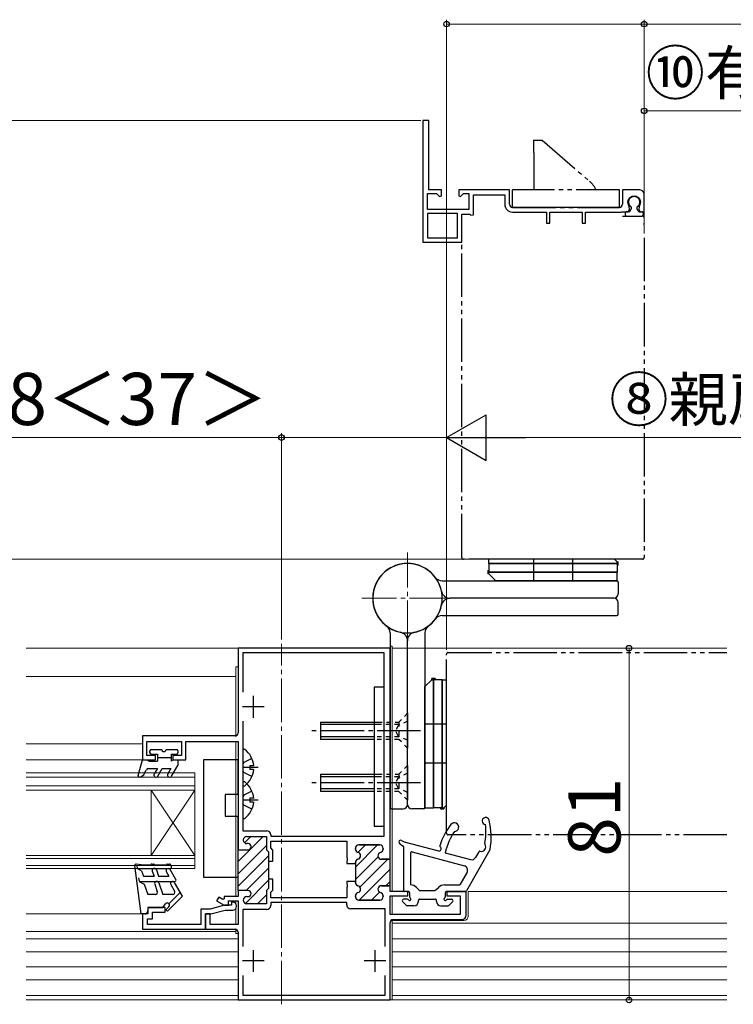
# Model space of a CAD drawing. Extents: x 105 to 1155, y 126 to 1689.
# Drawn here: x 490 to 654, y 1228 to 1455 of the extents above; entities that cross this region are included whole.
import ezdxf

# ---------------------------------------------------------------- set-up
doc = ezdxf.new("R2010")
doc.units = 0
for name, pattern in [('YCENTER_1', [13, 10, -1, 1, -1]), ('YDIVIDE_1', [15, 10, -1, 1, -1, 1, -1]), ('YDOT_1', [2, 1, -1]), ('YHIDDEN_1', [4, 3, -1])]:
    doc.linetypes.add(name, pattern=pattern)
for name, color, linetype, lineweight in [('YKK_11', 7, 'CONTINUOUS', 30), ('YKK_11E', 7, 'CONTINUOUS', 13), ('YKK_12', 2, 'CONTINUOUS', 13), ('YKK_13', 4, 'CONTINUOUS', 30), ('YKK_D', 6, 'CONTINUOUS', 13)]:
    doc.layers.add(name, color=color, linetype=linetype, lineweight=lineweight)
doc.styles.add('text-b', font='txt')

msp = doc.modelspace()

# ---------------------------------------------------------------- linework, layer by layer
at = {"layer": 'YKK_11', "linetype": 'ByBlock', "lineweight": -2, "ltscale": 0.5}
for p, q in [((575, 1310.39, 0), (540, 1310.39, 0)), ((540, 1310.39, 0), (540, 1290.89, 0)), ((575, 1261.79, 0), (575, 1310.39, 0)), ((573.6, 1309.29, 0), (541.1, 1309.29, 0)), ((541.1, 1309.29, 0), (541.1, 1300.24, 0)), ((573.6, 1267.09, 0), (573.6, 1309.29, 0)), ((541.1, 1293.55, 0), (541.1, 1268.34, 0)), ((539.3, 1290.19, 0), (518, 1290.19, 0)), ((518, 1290.19, 0), (518, 1284.69, 0)), ((519, 1285.69, 0), (519, 1288.89, 0)), ((519, 1288.89, 0), (527, 1288.89, 0)), ((527, 1288.89, 0), (527, 1285.69, 0)), ((528, 1284.69, 0), (528, 1288.89, 0)), ((528, 1288.89, 0), (540, 1288.89, 0)), ((540, 1288.89, 0), (540, 1263.99, 0)), ((521, 1285.69, 0), (519, 1285.69, 0)), ((521, 1284.69, 0), (521, 1285.69, 0)), ((527, 1285.69, 0), (525, 1285.69, 0)), ((525, 1285.69, 0), (525, 1284.69, 0)), ((518, 1284.69, 0), (521, 1284.69, 0)), ((525, 1284.69, 0), (528, 1284.69, 0)), ((541.1, 1268.34, 0), (546.6, 1268.34, 0)), ((547.5, 1267.44, 0), (547.5, 1267.09, 0)), ((541.2, 1266.19, 0), (541.2, 1266.24, 0)), ((542, 1267.04, 0), (546.5, 1267.04, 0)), ((542.3, 1265.39, 0), (542, 1265.39, 0)), ((546.5, 1267.04, 0), (546.5, 1263.99, 0)), ((547.5, 1267.09, 0), (573.6, 1267.09, 0)), ((547.5, 1264.41, 0), (547.5, 1265.99, 0)), ((547.5, 1265.99, 0), (565, 1265.99, 0)), ((565, 1265.99, 0), (565, 1262.25, 0)), ((567.8, 1265.09, 0), (572.6, 1265.09, 0)), ((540, 1263.99, 0), (542.3, 1263.99, 0)), ((546.5, 1263.99, 0), (547, 1263.49, 0)), ((547, 1263.49, 0), (547, 1261.34, 0)), ((548, 1263.91, 0), (547.5, 1264.41, 0)), ((548, 1261.34, 0), (548, 1263.91, 0)), ((567, 1264.14, 0), (567, 1264.29, 0)), ((573.4, 1264.29, 0), (573.4, 1264.14, 0)), ((547, 1261.34, 0), (548, 1261.34, 0)), ((565, 1262.25, 0), (565.12, 1262.07, 0)), ((565.12, 1261.52, 0), (565, 1261.33, 0)), ((565, 1261.33, 0), (565, 1260.79, 0)), ((565, 1260.79, 0), (567, 1260.79, 0)), ((565.12, 1262.07, 0), (565.12, 1261.52, 0)), ((567, 1260.79, 0), (567, 1261.04, 0)), ((573, 1261.79, 0), (575, 1261.79, 0)), ((548, 1257.24, 0), (547, 1257.24, 0)), ((547, 1257.24, 0), (547, 1255.09, 0)), ((548, 1254.68, 0), (548, 1257.24, 0)), ((567, 1256.69, 0), (565, 1256.69, 0)), ((565, 1256.69, 0), (565, 1256.15, 0)), ((565, 1256.15, 0), (565.12, 1255.97, 0)), ((567, 1256.44, 0), (567, 1256.69, 0)), ((542.3, 1254.59, 0), (540, 1254.59, 0)), ((540, 1254.59, 0), (540, 1253.19, 0)), ((542.3, 1254.59, 0), (542.3, 1254.59, 0)), ((547, 1255.09, 0), (546.5, 1254.59, 0)), ((546.5, 1254.59, 0), (546.5, 1251.54, 0)), ((547.5, 1254.18, 0), (548, 1254.68, 0)), ((547.5, 1252.94, 0), (547.5, 1254.18, 0)), ((565.12, 1255.42, 0), (565, 1255.23, 0)), ((565, 1255.23, 0), (565, 1252.94, 0)), ((565.12, 1255.97, 0), (565.12, 1255.42, 0)), ((575, 1255.69, 0), (573, 1255.69, 0)), ((575, 1254.39, 0), (575, 1255.69, 0)), ((579.1, 1254.39, 0), (575, 1254.39, 0)), ((579.1, 1253.39, 0), (579.1, 1254.39, 0)), ((592.5, 1254.39, 0), (588.1, 1254.39, 0)), ((588.1, 1254.39, 0), (588.1, 1253.39, 0)), ((592.5, 1248.89, 0), (592.5, 1254.39, 0)), ((535.55, 1253.07, 0), (535.05, 1252.2, 0)), ((535.05, 1252.2, 0), (536.8, 1251.19, 0)), ((536.5, 1252.52, 0), (535.55, 1253.07, 0)), ((536.8, 1252.69, 0), (536.5, 1252.52, 0)), ((540, 1253.19, 0), (536.8, 1253.19, 0)), ((536.8, 1253.19, 0), (536.8, 1252.69, 0)), ((537.8, 1251.19, 0), (537.8, 1252.19, 0)), ((537.8, 1252.19, 0), (540, 1252.19, 0)), ((540, 1252.19, 0), (540, 1246.79, 0)), ((541.2, 1252.34, 0), (541.2, 1252.39, 0)), ((542, 1253.19, 0), (542.3, 1253.19, 0)), ((546.5, 1251.54, 0), (542, 1251.54, 0)), ((565, 1252.94, 0), (547.5, 1252.94, 0)), ((565, 1251.84, 0), (547.5, 1251.84, 0)), ((547.5, 1251.84, 0), (547.5, 1251.14, 0)), ((565, 1251.29, 0), (565, 1251.84, 0)), ((567, 1253.19, 0), (567, 1253.34, 0)), ((572.6, 1252.39, 0), (567.8, 1252.39, 0)), ((573.4, 1253.34, 0), (573.4, 1253.19, 0)), ((575, 1249.09, 0), (575, 1253.39, 0)), ((575, 1253.39, 0), (579.1, 1253.39, 0)), ((588.1, 1253.39, 0), (591.1, 1253.39, 0)), ((591.1, 1253.39, 0), (591.1, 1249.09, 0)), ((533.6, 1249.19, 0), (532.5, 1249.19, 0)), ((532.5, 1249.19, 0), (532.5, 1245.69, 0)), ((533.6, 1246.79, 0), (533.6, 1249.19, 0)), ((536.8, 1251.19, 0), (537.8, 1251.19, 0)), ((546.6, 1250.24, 0), (541.1, 1250.24, 0)), ((541.1, 1250.24, 0), (541.1, 1241.74, 0)), ((573.9, 1250.39, 0), (565.9, 1250.39, 0)), ((573.9, 1241.74, 0), (573.9, 1250.39, 0)), ((591.1, 1249.09, 0), (575, 1249.09, 0)), ((575, 1229.39, 0), (575, 1247.19, 0)), ((575.7, 1247.89, 0), (591.5, 1247.89, 0)), ((532.5, 1245.69, 0), (539.3, 1245.69, 0)), ((540, 1246.79, 0), (533.6, 1246.79, 0)), ((540, 1244.99, 0), (540, 1229.39, 0)), ((541.1, 1235.05, 0), (541.1, 1230.49, 0)), ((573.9, 1230.49, 0), (573.9, 1235.05, 0)), ((540, 1229.39, 0), (575, 1229.39, 0)), ((541.1, 1230.49, 0), (573.9, 1230.49, 0))]:
    msp.add_line(p, q, dxfattribs=at)
at = {"layer": 'YKK_11', "ltscale": 0.5}
for p, q in [((543.5, 1299.39, 0), (543.5, 1294.39, 0)), ((546, 1296.89, 0), (541, 1296.89, 0)), ((543.5, 1240.89, 0), (543.5, 1235.89, 0)), ((571.5, 1240.89, 0), (571.5, 1235.89, 0)), ((546, 1238.39, 0), (541, 1238.39, 0)), ((574, 1238.39, 0), (569, 1238.39, 0))]:
    msp.add_line(p, q, dxfattribs=at)
at = {"layer": 'YKK_11', "linetype": 'Continuous', "lineweight": 13}
for p, q in [((540, 1261.25, 0), (545.79, 1267.04, 0)), ((541.49, 1265.57, 0), (542.96, 1267.04, 0)), ((567, 1259.96, 0), (572.13, 1265.09, 0)), ((567.58, 1263.37, 0), (569.3, 1265.09, 0)), ((540, 1258.42, 0), (546.5, 1264.92, 0)), ((540, 1264.08, 0), (540.02, 1264.1, 0)), ((540, 1255.59, 0), (547, 1262.59, 0)), ((567, 1257.14, 0), (572.23, 1262.37, 0)), ((568.05, 1255.36, 0), (574.48, 1261.79, 0)), ((541.83, 1254.59, 0), (547, 1259.76, 0)), ((567.91, 1252.39, 0), (575, 1259.48, 0)), ((541.68, 1251.61, 0), (547, 1256.94, 0)), ((574.04, 1255.69, 0), (575, 1256.65, 0)), ((570.74, 1252.39, 0), (572.57, 1254.22, 0)), ((544.43, 1251.54, 0), (546.5, 1253.61, 0))]:
    msp.add_line(p, q, dxfattribs=at)
at = {"layer": 'YKK_11', "linetype": 'ByBlock', "lineweight": 30, "ltscale": 0.5}
for p, q in [((541.2, 1266.19, 0), (541.2, 1266.24, 0)), ((542, 1267.04, 0), (546.5, 1267.04, 0)), ((542.3, 1265.39, 0), (542, 1265.39, 0)), ((546.5, 1267.04, 0), (546.5, 1263.99, 0)), ((572.6, 1265.09, 0), (567.8, 1265.09, 0)), ((540, 1254.59, 0), (540, 1263.99, 0)), ((540, 1263.99, 0), (542.3, 1263.99, 0)), ((546.5, 1263.99, 0), (547, 1263.49, 0)), ((547, 1263.49, 0), (547, 1261.34, 0)), ((567, 1264.29, 0), (567, 1264.14, 0)), ((573.4, 1264.14, 0), (573.4, 1264.29, 0)), ((547, 1261.34, 0), (547, 1257.24, 0)), ((567, 1261.04, 0), (567, 1260.79, 0)), ((567, 1260.79, 0), (567, 1256.69, 0)), ((575, 1261.79, 0), (573, 1261.79, 0)), ((575, 1255.39, 0), (575, 1261.79, 0)), ((547, 1257.24, 0), (547, 1255.09, 0)), ((567, 1256.69, 0), (567, 1256.44, 0)), ((542.3, 1254.59, 0), (540, 1254.59, 0)), ((542.3, 1254.59, 0), (542.3, 1254.59, 0)), ((547, 1255.09, 0), (546.5, 1254.59, 0)), ((546.5, 1254.59, 0), (546.5, 1251.54, 0)), ((573, 1255.69, 0), (574.7, 1255.69, 0)), ((541.2, 1252.34, 0), (541.2, 1252.39, 0)), ((542, 1253.19, 0), (542.3, 1253.19, 0)), ((546.5, 1251.54, 0), (542, 1251.54, 0)), ((567, 1253.34, 0), (567, 1253.19, 0)), ((567.8, 1252.39, 0), (572.6, 1252.39, 0)), ((573.4, 1253.19, 0), (573.4, 1253.34, 0))]:
    msp.add_line(p, q, dxfattribs=at)
at = {"layer": 'YKK_11', "linetype": 'ByBlock', "lineweight": -2}
for p, q in [((538.8, 1251.89, 0), (538.5, 1251.89, 0)), ((538.5, 1251.89, 0), (538.5, 1251.19, 0)), ((519.2, 1249.19, 0), (518, 1249.19, 0)), ((518, 1249.19, 0), (518, 1245.69, 0)), ((523.2, 1250.69, 0), (519.2, 1250.69, 0)), ((519.2, 1250.69, 0), (519.2, 1249.19, 0)), ((520.3, 1248.09, 0), (520.3, 1249.59, 0)), ((520.3, 1249.59, 0), (523.2, 1249.59, 0)), ((523.2, 1249.59, 0), (523.2, 1250.69, 0)), ((533.54, 1250.29, 0), (531.4, 1250.29, 0)), ((531.4, 1250.29, 0), (531.4, 1246.79, 0)), ((532.5, 1245.69, 0), (532.5, 1249.19, 0)), ((532.5, 1249.19, 0), (533.69, 1249.19, 0)), ((536.9, 1251.19, 0), (533.54, 1250.29, 0)), ((533.69, 1249.19, 0), (537.05, 1250.09, 0)), ((538.5, 1251.19, 0), (536.9, 1251.19, 0)), ((537.05, 1250.09, 0), (538.8, 1250.09, 0)), ((539.6, 1250.89, 0), (539.6, 1251.09, 0)), ((519.1, 1246.79, 0), (519.1, 1248.09, 0)), ((519.1, 1248.09, 0), (520.3, 1248.09, 0)), ((518, 1245.69, 0), (532.5, 1245.69, 0)), ((531.4, 1246.79, 0), (519.1, 1246.79, 0))]:
    msp.add_line(p, q, dxfattribs=at)
at = {"layer": 'YKK_11', "linetype": 'ByBlock', "lineweight": -2, "ltscale": 0.5}
for centre, radius, start, end in [((539.3, 1290.89, 0), 0.7, 270, 360), ((546.6, 1267.44, 0), 0.9, 0, 90), ((542, 1266.24, 0), 0.8, 90, 180), ((542, 1266.19, 0), 0.8, 180, 270), ((542.3, 1264.69, 0), 0.7, 270, 90), ((567.8, 1264.29, 0), 0.8, 90, 180), ((572.6, 1264.29, 0), 0.8, 0, 90), ((567.8, 1264.14, 0), 0.8, 180, 255.5225), ((567.4, 1262.59, 0), 0.8, 284.4775, 75.5225), ((573, 1262.59, 0), 0.8, 104.4775, 270), ((572.6, 1264.14, 0), 0.8, 284.4775, 360), ((567.8, 1261.04, 0), 0.8, 104.4775, 180), ((567.8, 1256.44, 0), 0.8, 180, 255.5225), ((542.3, 1253.89, 0), 0.7, 270, 90), ((567.8, 1253.34, 0), 0.8, 104.4775, 180), ((567.4, 1254.89, 0), 0.8, 284.4775, 75.5225), ((573, 1254.89, 0), 0.8, 90, 255.5225), ((572.6, 1253.34, 0), 0.8, 0, 75.5225), ((542, 1252.39, 0), 0.8, 90, 180), ((542, 1252.34, 0), 0.8, 180, 270), ((567.8, 1253.19, 0), 0.8, 180, 270), ((572.6, 1253.19, 0), 0.8, 270, 360), ((546.6, 1251.14, 0), 0.9, 270, 360), ((565.9, 1251.29, 0), 0.9, 180, 270), ((575.7, 1247.19, 0), 0.7, 90, 180), ((591.5, 1248.89, 0), 1, 270, 360), ((539.3, 1244.99, 0), 0.7, 0, 90)]:
    msp.add_arc(centre, radius, start, end, dxfattribs=at)
at = {"layer": 'YKK_11', "linetype": 'ByBlock', "lineweight": 30, "ltscale": 0.5}
for centre, radius, start, end in [((542, 1266.24, 0), 0.8, 90, 180), ((542, 1266.19, 0), 0.8, 180, 270), ((542.3, 1264.69, 0), 0.7, 270, 90), ((567.8, 1264.29, 0), 0.8, 90, 180), ((572.6, 1264.29, 0), 0.8, 0, 90), ((567.8, 1264.14, 0), 0.8, 180, 255.5225), ((567.4, 1262.59, 0), 0.8, 284.4775, 75.5225), ((573, 1262.59, 0), 0.8, 104.4775, 270), ((572.6, 1264.14, 0), 0.8, 284.4775, 360), ((567.8, 1261.04, 0), 0.8, 104.4775, 180), ((567.8, 1256.44, 0), 0.8, 180, 255.5225), ((542.3, 1253.89, 0), 0.7, 270, 90), ((567.8, 1253.34, 0), 0.8, 104.4775, 180), ((567.4, 1254.89, 0), 0.8, 284.4775, 75.5225), ((573, 1254.89, 0), 0.8, 90, 255.5225), ((572.6, 1253.34, 0), 0.8, 0, 75.5225), ((542, 1252.39, 0), 0.8, 90, 180), ((542, 1252.34, 0), 0.8, 180, 270), ((567.8, 1253.19, 0), 0.8, 180, 270), ((572.6, 1253.19, 0), 0.8, 270, 360)]:
    msp.add_arc(centre, radius, start, end, dxfattribs=at)
at = {"layer": 'YKK_11', "linetype": 'ByBlock', "lineweight": -2}
for centre, start, end in [((538.8, 1251.09, 0), 359.9975, 89.9975), ((538.8, 1250.89, 0), 269.9975, 359.9986)]:
    msp.add_arc(centre, 0.8, start, end, dxfattribs=at)
at = {"layer": 'YKK_11E', "linetype": 'ByBlock', "lineweight": -2, "ltscale": 0.5}
for p, q in [((582.5, 1431.89, 0), (582.5, 1403.89, 0)), ((583.9, 1431.89, 0), (582.5, 1431.89, 0)), ((583.9, 1415.89, 0), (583.9, 1431.89, 0)), ((583.6, 1411.39, 0), (583.6, 1415.09, 0)), ((583.6, 1415.09, 0), (585.68, 1415.09, 0)), ((586.8, 1415.89, 0), (583.9, 1415.89, 0)), ((585.68, 1415.09, 0), (586.41, 1414.36, 0)), ((586.8, 1414.52, 0), (586.8, 1415.89, 0)), ((602.5, 1415.89, 0), (590.8, 1415.89, 0)), ((590.8, 1415.89, 0), (590.8, 1414.52, 0)), ((591.19, 1414.36, 0), (591.92, 1415.09, 0)), ((591.92, 1415.09, 0), (593.1, 1415.09, 0)), ((593.1, 1415.09, 0), (593.1, 1411.39, 0)), ((594.2, 1410.19, 0), (594.2, 1414.79, 0)), ((594.2, 1414.79, 0), (601.4, 1414.79, 0)), ((601.4, 1414.79, 0), (601.4, 1412.59, 0)), ((602.5, 1412.59, 0), (602.5, 1415.89, 0)), ((632.5, 1415.89, 0), (628.5, 1415.89, 0)), ((628.5, 1415.89, 0), (628.5, 1412.59, 0)), ((633.5, 1410.89, 0), (633.5, 1414.89, 0)), ((586.41, 1414.36, 0), (586.8, 1414.52, 0)), ((590.8, 1414.52, 0), (591.19, 1414.36, 0)), ((593.1, 1411.39, 0), (583.6, 1411.39, 0)), ((590.5, 1410.49, 0), (583.6, 1410.49, 0)), ((583.6, 1410.49, 0), (583.6, 1404.89, 0)), ((590.5, 1404.89, 0), (590.5, 1410.49, 0)), ((591.5, 1403.89, 0), (591.5, 1410.29, 0)), ((591.5, 1410.29, 0), (593.33, 1410.29, 0)), ((593.33, 1410.29, 0), (593.62, 1410.09, 0)), ((593.62, 1410.09, 0), (594.2, 1410.19, 0)), ((627.8, 1411.89, 0), (603.2, 1411.89, 0)), ((603.2, 1410.79, 0), (611, 1410.79, 0)), ((611, 1410.79, 0), (611, 1408.29, 0)), ((611.8, 1408.29, 0), (611.8, 1410.79, 0)), ((611.8, 1410.79, 0), (619.2, 1410.79, 0)), ((619.2, 1410.79, 0), (619.2, 1408.29, 0)), ((620, 1408.29, 0), (620, 1410.79, 0)), ((620, 1410.79, 0), (628.2, 1410.79, 0)), ((628.2, 1410.79, 0), (628.37, 1410.84, 0)), ((628.37, 1410.84, 0), (628.53, 1410.89, 0)), ((628.53, 1410.89, 0), (629.83, 1410.89, 0)), ((629.83, 1410.89, 0), (630.13, 1411.42, 0)), ((630.13, 1411.42, 0), (630.07, 1412, 0)), ((632.32, 1412, 0), (632.27, 1411.42, 0)), ((632.27, 1411.42, 0), (632.57, 1410.89, 0)), ((632.57, 1410.89, 0), (633.5, 1410.89, 0)), ((611, 1408.29, 0), (611.8, 1408.29, 0)), ((619.2, 1408.29, 0), (620, 1408.29, 0)), ((582.5, 1403.89, 0), (591.5, 1403.89, 0)), ((583.6, 1404.89, 0), (590.5, 1404.89, 0))]:
    msp.add_line(p, q, dxfattribs=at)
for centre, radius, start, end in [((632.5, 1414.89, 0), 1, 0, 90), ((603.2, 1412.59, 0), 1.8, 180, 270), ((603.2, 1412.59, 0), 0.7, 180, 270), ((627.8, 1412.59, 0), 0.7, 270, 360), ((631.2, 1412.99, 0), 1.5, 318.5904, 221.4096)]:
    msp.add_arc(centre, radius, start, end, dxfattribs=at)
at = {"layer": 'YKK_12', "linetype": 'YCENTER_1'}
for p, q in [((579, 1311.39, 0), (579, 1332.39, 0)), ((589.5, 1321.89, 0), (568.5, 1321.89, 0)), ((550, 1228.39, 0), (550, 1311.39, 0))]:
    msp.add_line(p, q, dxfattribs=at)
at = {"layer": 'YKK_12'}
for p, q in [((575, 1310.39, 0), (491.21, 1310.39, 0)), ((575, 1310.89, 0), (575, 1293.39, 0)), ((575, 1310.89, 0), (575.5, 1310.89, 0)), ((575.5, 1254.39, 0), (575.5, 1310.89, 0)), ((585, 1310.39, 0), (575.5, 1310.39, 0)), ((652.53, 1310.39, 0), (583, 1310.39, 0)), ((539.5, 1306.09, 0), (540, 1306.09, 0)), ((539.5, 1290.22, 0), (539.5, 1306.09, 0)), ((539.5, 1303.89, 0), (491.21, 1303.89, 0)), ((518, 1288.39, 0), (491.21, 1288.39, 0)), ((539.5, 1253.19, 0), (539.5, 1288.89, 0)), ((518.3, 1284.69, 0), (491.21, 1284.69, 0)), ((530, 1281.69, 0), (491.21, 1281.69, 0)), ((530, 1281.69, 0), (530, 1277.69, 0)), ((530, 1280.69, 0), (491.21, 1280.69, 0)), ((530, 1278.69, 0), (491.21, 1278.69, 0)), ((530, 1277.69, 0), (491.21, 1277.69, 0)), ((520, 1277.69, 0), (520, 1262.69, 0)), ((530, 1277.69, 0), (520, 1262.69, 0)), ((530, 1262.69, 0), (520, 1277.69, 0)), ((530, 1277.69, 0), (530, 1262.69, 0)), ((530, 1262.69, 0), (491.21, 1262.69, 0)), ((530, 1261.99, 0), (491.21, 1261.99, 0)), ((530, 1259.69, 0), (530, 1262.69, 0)), ((530, 1260.39, 0), (491.21, 1260.39, 0)), ((530, 1259.69, 0), (491.21, 1259.69, 0)), ((578.3, 1254.39, 0), (575, 1254.39, 0)), ((593, 1254.39, 0), (593, 1248.69, 0)), ((593, 1254.39, 0), (652.53, 1254.39, 0)), ((539.5, 1252.19, 0), (539.5, 1251.48, 0)), ((575, 1253.09, 0), (575, 1249.89, 0)), ((575.5, 1249.09, 0), (575.5, 1253.39, 0)), ((518.19, 1249.19, 0), (491.21, 1249.19, 0)), ((539.5, 1249.59, 0), (539.5, 1250.5, 0)), ((539.5, 1250.5, 0), (539.5, 1246.79, 0)), ((539.5, 1248.39, 0), (539.5, 1248.39, 0)), ((539.5, 1248.39, 0), (539.5, 1248.39, 0)), ((575, 1247.2, 0), (575, 1229.39, 0)), ((575.5, 1230.39, 0), (575.5, 1247.86, 0)), ((575.5, 1230.39, 0), (575.5, 1247.86, 0)), ((592, 1247.69, 0), (575.5, 1247.69, 0)), ((652.53, 1247.09), (575.5, 1247.09)), ((539.5, 1245.18, 0), (491.21, 1245.19, 0)), ((539.5, 1244.69, 0), (539.5, 1245.66, 0)), ((540, 1244.69, 0), (539.5, 1244.69, 0)), ((540, 1243.49, 0), (491.21, 1243.49, 0)), ((575, 1244.39, 0), (575, 1244.39, 0)), ((575.5, 1243.49, 0), (652.53, 1243.49, 0)), ((540, 1240.49, 0), (491.21, 1240.49, 0)), ((575, 1241.39, 0), (575, 1241.39, 0)), ((575.5, 1240.49, 0), (652.53, 1240.49, 0)), ((540, 1236.99, 0), (491.21, 1236.99, 0)), ((575, 1237.39, 0), (575, 1237.39, 0)), ((575.5, 1236.99, 0), (652.53, 1236.99, 0)), ((540, 1233.99, 0), (491.21, 1233.99, 0)), ((575, 1234.39, 0), (575, 1234.39, 0)), ((575.5, 1233.99, 0), (652.53, 1233.99, 0)), ((540, 1230.39, 0), (491.21, 1230.39, 0)), ((491.21, 1229.39, 0), (652.53, 1229.39, 0)), ((575, 1229.39, 0), (575.5, 1229.39, 0)), ((575.5, 1229.39, 0), (575.5, 1230.39, 0)), ((575.5, 1230.39, 0), (652.53, 1230.39, 0))]:
    msp.add_line(p, q, dxfattribs=at)
msp.add_arc((592, 1248.69, 0), 1, 270, 0, dxfattribs=at)
at = {"layer": 'YKK_13', "linetype": 'YDIVIDE_1'}
for p, q in [((608, 1427.39, 0), (608, 1424.49, 0)), ((608, 1427.39, 0), (610, 1427.39, 0)), ((610, 1427.39, 0), (620.94, 1417.88, 0)), ((608.2, 1424.49, 0), (608, 1424.49, 0)), ((608.2, 1415.89, 0), (608.2, 1424.49, 0)), ((603.15, 1411.89, 0), (603.15, 1415.89, 0)), ((627.85, 1415.89, 0), (603.15, 1415.89, 0)), ((627.85, 1411.89, 0), (627.85, 1415.89, 0)), ((603.15, 1411.89, 0), (627.85, 1411.89, 0)), ((629.15, 1410.59, 0), (629.15, 1410.19, 0)), ((630.01, 1410.89, 0), (629.45, 1410.89, 0)), ((630.28, 1411.06, 0), (630.57, 1411.64, 0)), ((632.12, 1411.06, 0), (631.83, 1411.64, 0)), ((632.39, 1410.89, 0), (632.95, 1410.89, 0)), ((633.25, 1410.59, 0), (633.25, 1410.19, 0)), ((591.5, 1407.89, 0), (591.5, 1409.78, 0)), ((628.5, 1409.89, 0), (633.1, 1409.89, 0)), ((629.45, 1409.89, 0), (632.95, 1409.89, 0)), ((633.5, 1407.89, 0), (633.5, 1408.28, 0)), ((591.5, 1331.29, 0), (591.5, 1404.89, 0)), ((633.5, 1404.89, 0), (633.5, 1331.29, 0)), ((633.1, 1330.89, 0), (591.9, 1330.89, 0)), ((588, 1267.79, 0), (588, 1308.99, 0)), ((588.4, 1309.39, 0), (652.53, 1309.39, 0)), ((652.53, 1267.39, 0), (588.4, 1267.39, 0))]:
    msp.add_line(p, q, dxfattribs=at)
at = {"layer": 'YKK_13'}
for p, q in [((597.75, 1329.89, 0), (597.75, 1330.89, 0)), ((626.65, 1330.89, 0), (597.75, 1330.89, 0)), ((608, 1330.89, 0), (608, 1325.89, 0)), ((617, 1330.89, 0), (617, 1325.89, 0)), ((627.25, 1330.29, 0), (626.65, 1330.89, 0)), ((597.75, 1329.89, 0), (627.5, 1329.89, 0)), ((627.5, 1329.89, 0), (597.75, 1329.89, 0)), ((597.75, 1329.89, 0), (597.75, 1327.89, 0)), ((627.25, 1329.89, 0), (627.25, 1330.29, 0)), ((627.25, 1330.29, 0), (627.5, 1330.29, 0)), ((627.25, 1329.89, 0), (627.25, 1327.89, 0)), ((627.25, 1329.49, 0), (627.5, 1329.49, 0)), ((627.5, 1329.49, 0), (627.5, 1330.29, 0)), ((597.5, 1328.29, 0), (597.75, 1328.29, 0)), ((597.5, 1328.29, 0), (597.5, 1327.49, 0)), ((627.25, 1327.89, 0), (597.5, 1327.89, 0)), ((597.5, 1327.89, 0), (627.25, 1327.89, 0)), ((597.75, 1327.49, 0), (597.5, 1327.49, 0)), ((597.75, 1327.49, 0), (597.75, 1327.89, 0)), ((597.75, 1327.49, 0), (599.35, 1325.89, 0)), ((627.25, 1325.89, 0), (627.25, 1327.89, 0)), ((587, 1325.89, 0), (627.2, 1325.89, 0)), ((627.25, 1325.89, 0), (599.35, 1325.89, 0)), ((627.5, 1325.59, 0), (627.5, 1322.89, 0)), ((626.5, 1321.89, 0), (588.8, 1321.89, 0)), ((626.5, 1321.89, 0), (588.8, 1321.89, 0)), ((627.5, 1318.19, 0), (627.5, 1320.89, 0)), ((587, 1317.89, 0), (627.2, 1317.89, 0)), ((575, 1313.89, 0), (575, 1273.69, 0)), ((583, 1313.89, 0), (583, 1273.69, 0)), ((579, 1274.39, 0), (579, 1312.09, 0)), ((579, 1274.39, 0), (579, 1312.09, 0)), ((571.3, 1301.39, 0), (571.3, 1269.39, 0)), ((573.6, 1301.39, 0), (571.3, 1301.39, 0)), ((573.6, 1269.39, 0), (573.6, 1301.39, 0)), ((584.6, 1303.14, 0), (583, 1301.54, 0)), ((583, 1273.64, 0), (583, 1301.54, 0)), ((585.4, 1303.39, 0), (584.6, 1303.39, 0)), ((584.6, 1303.14, 0), (584.6, 1303.39, 0)), ((584.6, 1303.14, 0), (585, 1303.14, 0)), ((585, 1273.64, 0), (585, 1303.39, 0)), ((585, 1303.39, 0), (585, 1273.64, 0)), ((587, 1303.14, 0), (585, 1303.14, 0)), ((585.4, 1303.39, 0), (585.4, 1303.14, 0)), ((587, 1303.14, 0), (587, 1273.39, 0)), ((587, 1273.39, 0), (587, 1303.14, 0)), ((587, 1303.14, 0), (588, 1303.14, 0)), ((588, 1274.24, 0), (588, 1303.14, 0)), ((579, 1295.39, 0), (579, 1287.39, 0)), ((559, 1293.39, 0), (559, 1289.39, 0)), ((559, 1293.39, 0), (572.2, 1293.39, 0)), ((572.2, 1292.79, 0), (559, 1292.79, 0)), ((588, 1292.89, 0), (583, 1292.89, 0)), ((571.5, 1289.99, 0), (559, 1289.99, 0)), ((571.5, 1289.39, 0), (559, 1289.39, 0)), ((519.7, 1286.29, 0), (519.7, 1286.79, 0)), ((520, 1287.09, 0), (522.4, 1287.09, 0)), ((520, 1285.99, 0), (521.4, 1285.99, 0)), ((521.4, 1285.99, 0), (521.4, 1284.39, 0)), ((523.4, 1287.09, 0), (525.8, 1287.09, 0)), ((524.6, 1285.99, 0), (524.6, 1284.39, 0)), ((524.6, 1285.99, 0), (525.8, 1285.99, 0)), ((526.1, 1286.79, 0), (526.1, 1286.29, 0)), ((541.1, 1286.87, 0), (541.1, 1278.92, 0)), ((517.01, 1281.07, 0), (518, 1284.69, 0)), ((518, 1284.69, 0), (519, 1284.69, 0)), ((519, 1284.69, 0), (519.52, 1284.39, 0)), ((519.52, 1284.39, 0), (521.4, 1284.39, 0)), ((521.4, 1285.19, 0), (524.6, 1285.19, 0)), ((525.12, 1284.69, 0), (524.6, 1284.39, 0)), ((524.69, 1280.94, 0), (526.1, 1283.39, 0)), ((525.12, 1284.69, 0), (526.1, 1284.69, 0)), ((526.1, 1284.69, 0), (526.1, 1283.39, 0)), ((540, 1284.69, 0), (532, 1284.69, 0)), ((532, 1284.69, 0), (532, 1257.69, 0)), ((540, 1276.69, 0), (540, 1284.69, 0)), ((541.31, 1284.04, 0), (541.1, 1283.64, 0)), ((543.18, 1284.97, 0), (541.31, 1284.04, 0)), ((543.58, 1283.32, 0), (542.7, 1283.32, 0)), ((542.7, 1283.32, 0), (542.7, 1282.47, 0)), ((579, 1283.39, 0), (579, 1275.39, 0)), ((588, 1283.89, 0), (583, 1283.89, 0)), ((517.45, 1280.73, 0), (518.3, 1281.22, 0)), ((518.3, 1281.22, 0), (518.86, 1282.41, 0)), ((519.32, 1282.69, 0), (521.4, 1282.69, 0)), ((521.4, 1282.69, 0), (520.68, 1281.44, 0)), ((521.54, 1280.94, 0), (522.55, 1282.69, 0)), ((522.55, 1282.69, 0), (524.54, 1282.69, 0)), ((524.54, 1282.69, 0), (523.82, 1281.44, 0)), ((544.6, 1282.89, 0), (541.1, 1282.89, 0)), ((541.31, 1281.75, 0), (541.1, 1282.14, 0)), ((543.18, 1280.82, 0), (541.31, 1281.75, 0)), ((543.58, 1282.47, 0), (542.7, 1282.47, 0)), ((559, 1281.39, 0), (559, 1277.39, 0)), ((559, 1281.39, 0), (572.2, 1281.39, 0)), ((541.1, 1279.37, 0), (541.1, 1271.42, 0)), ((572.2, 1280.79, 0), (559, 1280.79, 0)), ((540, 1276.69, 0), (537, 1276.69, 0)), ((537, 1276.69, 0), (537, 1271.69, 0)), ((541.31, 1276.54, 0), (541.1, 1276.14, 0)), ((543.18, 1277.47, 0), (541.31, 1276.54, 0)), ((571.5, 1277.99, 0), (559, 1277.99, 0)), ((571.5, 1277.39, 0), (559, 1277.39, 0)), ((544.6, 1275.39, 0), (541.1, 1275.39, 0)), ((541.31, 1274.25, 0), (541.1, 1274.64, 0)), ((543.18, 1273.32, 0), (541.31, 1274.25, 0)), ((543.58, 1275.82, 0), (542.7, 1275.82, 0)), ((542.7, 1275.82, 0), (542.7, 1274.97, 0)), ((543.58, 1274.97, 0), (542.7, 1274.97, 0)), ((587.4, 1273.64, 0), (588, 1274.24, 0)), ((575.3, 1273.39, 0), (578, 1273.39, 0)), ((582.7, 1273.39, 0), (580, 1273.39, 0)), ((583, 1273.64, 0), (585, 1273.64, 0)), ((587, 1273.64, 0), (585, 1273.64, 0)), ((586.6, 1273.64, 0), (586.6, 1273.39, 0)), ((586.6, 1273.39, 0), (587.4, 1273.39, 0)), ((587, 1273.64, 0), (587.4, 1273.64, 0)), ((587.4, 1273.64, 0), (587.4, 1273.39, 0)), ((537, 1271.69, 0), (540, 1271.69, 0)), ((540, 1257.69, 0), (540, 1271.69, 0)), ((571.3, 1269.39, 0), (573.6, 1269.39, 0)), ((578.24, 1265.84, 0), (586.14, 1263.72, 0)), ((578.1, 1264.63, 0), (578.1, 1254.69, 0)), ((579.7, 1263.19, 0), (579.7, 1255.89, 0)), ((580.08, 1263.48, 0), (592.1, 1260.25, 0)), ((587.7, 1263.3, 0), (593.54, 1261.73, 0)), ((598, 1263.99, 0), (592.59, 1254.54, 0)), ((595.41, 1263.49, 0), (594.67, 1262.19, 0)), ((517.7, 1260.49, 0), (516.55, 1260.69, 0)), ((520.1, 1260.69, 0), (520.5, 1260.69, 0)), ((523.7, 1260.69, 0), (524.23, 1260.69, 0)), ((524.66, 1260.14, 0), (524.4, 1260.59, 0)), ((517.7, 1249.19, 0), (516.2, 1260.35, 0)), ((516.69, 1260.42, 0), (516.79, 1259.69, 0)), ((517.75, 1259.14, 0), (516.79, 1259.69, 0)), ((516.79, 1259.69, 0), (524.4, 1259.69, 0)), ((517.7, 1260.49, 0), (519.9, 1260.49, 0)), ((517.75, 1259.14, 0), (518.2, 1257.89, 0)), ((520.23, 1259.02, 0), (520.64, 1257.89, 0)), ((520.7, 1260.49, 0), (523.5, 1260.49, 0)), ((521.17, 1259.36, 0), (521.7, 1257.89, 0)), ((523.47, 1258.94, 0), (524.07, 1257.89, 0)), ((525.66, 1257.14, 0), (524.33, 1259.44, 0)), ((592.71, 1258.78, 0), (591.05, 1255.89, 0)), ((517.09, 1257.49, 0), (517.19, 1256.71, 0)), ((517.2, 1256.69, 0), (525.4, 1256.69, 0)), ((517.2, 1256.69, 0), (518.35, 1256.03, 0)), ((518.2, 1257.89, 0), (520.64, 1257.89, 0)), ((518.35, 1256.03, 0), (519.2, 1253.69, 0)), ((520.79, 1256.02, 0), (521.39, 1254.36, 0)), ((521.7, 1257.89, 0), (524.07, 1257.89, 0)), ((521.73, 1256.36, 0), (522.7, 1253.69, 0)), ((527.2, 1253.28, 0), (525.37, 1256.44, 0)), ((532, 1257.69, 0), (540, 1257.69, 0)), ((526.68, 1254.17, 0), (524.05, 1251.55, 0)), ((524.51, 1255.94, 0), (525.37, 1254.44, 0)), ((579.19, 1254.39, 0), (578.4, 1254.39, 0)), ((579.5, 1254.09, 0), (579.5, 1253.11, 0)), ((581.65, 1254.74, 0), (581.08, 1255.31, 0)), ((582, 1254.59, 0), (585.2, 1254.59, 0)), ((585.55, 1254.74, 0), (586.12, 1255.31, 0)), ((587.54, 1255.89, 0), (591.05, 1255.89, 0)), ((587.7, 1254.09, 0), (587.7, 1253.11, 0)), ((588, 1254.39, 0), (592.33, 1254.39, 0)), ((520.92, 1253.69, 0), (519.2, 1253.69, 0)), ((524.94, 1253.69, 0), (522.7, 1253.69, 0)), ((522.7, 1250.69, 0), (523.3, 1251.49, 0)), ((523.89, 1249.97, 0), (527.2, 1253.28, 0)), ((578.79, 1251.18, 0), (577.89, 1252.08, 0)), ((578.98, 1252.59, 0), (578.1, 1252.59, 0)), ((581.5, 1252.09, 0), (581.5, 1252.29, 0)), ((581.8, 1252.59, 0), (585.4, 1252.59, 0)), ((585.7, 1252.09, 0), (585.7, 1252.29, 0)), ((588.22, 1252.59, 0), (589.2, 1252.59, 0)), ((588.51, 1251.18, 0), (589.41, 1252.08, 0)), ((518.5, 1249.19, 0), (517.7, 1249.19, 0)), ((519.2, 1250.69, 0), (522.7, 1250.69, 0)), ((519.2, 1250.69, 0), (519.2, 1249.89, 0)), ((523.53, 1250.32, 0), (524.05, 1250.84, 0)), ((580.5, 1251.09, 0), (579, 1251.09, 0)), ((586.7, 1251.09, 0), (588.3, 1251.09, 0))]:
    msp.add_line(p, q, dxfattribs=at)
at = {"layer": 'YKK_13', "linetype": 'YDOT_1'}
for p, q in [((579, 1295.39, 0), (577, 1293.39, 0)), ((572.2, 1293.39, 0), (577, 1293.39, 0)), ((577, 1292.79, 0), (572.2, 1292.79, 0)), ((576.85, 1292.54, 0), (576.24, 1291.39, 0)), ((579, 1293.59, 0), (576.85, 1292.54, 0)), ((577, 1293.39, 0), (577, 1289.39, 0)), ((577, 1289.99, 0), (571.5, 1289.99, 0)), ((576.85, 1290.24, 0), (576.24, 1291.39, 0)), ((579, 1289.19, 0), (576.85, 1290.24, 0)), ((577, 1289.39, 0), (571.5, 1289.39, 0)), ((579, 1287.39, 0), (577, 1289.39, 0)), ((579, 1283.39, 0), (577, 1281.39, 0)), ((572.2, 1281.39, 0), (577, 1281.39, 0)), ((579, 1281.59, 0), (576.85, 1280.54, 0)), ((577, 1281.39, 0), (577, 1277.39, 0)), ((577, 1280.79, 0), (572.2, 1280.79, 0)), ((576.85, 1280.54, 0), (576.24, 1279.39, 0)), ((576.85, 1278.24, 0), (576.24, 1279.39, 0)), ((577, 1277.99, 0), (571.5, 1277.99, 0)), ((577, 1277.39, 0), (571.5, 1277.39, 0)), ((579, 1277.19, 0), (576.85, 1278.24, 0)), ((579, 1275.39, 0), (577, 1277.39, 0))]:
    msp.add_line(p, q, dxfattribs=at)
at = {"layer": 'YKK_13', "linetype": 'YCENTER_1'}
for p, q in [((582, 1291.39, 0), (556, 1291.39, 0)), ((582, 1279.39, 0), (556, 1279.39, 0))]:
    msp.add_line(p, q, dxfattribs=at)
at = {"layer": 'YKK_13', "linetype": 'YDIVIDE_1'}
for centre, radius, start, end in [((617, 1413.36, 0), 6, 25.0025, 49), ((631.2, 1413.09, 0), 1.3, 304.2289, 235.7711), ((629.45, 1410.59, 0), 0.3, 90, 180), ((629.45, 1410.19, 0), 0.3, 180, 270), ((630.01, 1411.19, 0), 0.3, 270, 333.6296), ((630.3, 1411.77, 0), 0.3, 333.6296, 55.7711), ((632.1, 1411.77, 0), 0.3, 124.2289, 206.3704), ((632.39, 1411.19, 0), 0.3, 206.3704, 270), ((632.95, 1410.59, 0), 0.3, 0, 90), ((632.95, 1410.19, 0), 0.3, 270, 0), ((633.1, 1409.49, 0), 0.4, 360, 90), ((591.9, 1331.29, 0), 0.4, 180, 270), ((633.1, 1331.29, 0), 0.4, 270, 360), ((588.4, 1308.99, 0), 0.4, 90, 180), ((588.4, 1267.79, 0), 0.4, 180, 270)]:
    msp.add_arc(centre, radius, start, end, dxfattribs=at)
at = {"layer": 'YKK_13'}
for centre, radius, start, end in [((579, 1321.89, 0), 8, 36.8699, 348.463), ((579, 1321.89, 0), 8, 306.8699, 258.463), ((579, 1321.89, 0), 8, 11.537, 167.291), ((579, 1321.89, 0), 8, 281.537, 77.291), ((579, 1321.89, 0), 8, 125.4505, 233.1301), ((587, 1327.89, 0), 2, 216.8699, 270), ((627.2, 1325.59, 0), 0.3, 0, 90), ((588.8, 1323.89, 0), 2, 191.537, 270), ((588.8, 1319.89, 0), 2, 90, 168.463), ((626.5, 1322.89, 0), 1, 270, 0), ((626.5, 1320.89, 0), 1, 0, 90), ((579, 1321.89, 0), 8, 215.4505, 323.1301), ((587, 1315.89, 0), 2, 90, 143.1301), ((627.2, 1318.19, 0), 0.3, 270, 0), ((573, 1313.89, 0), 2, 0, 53.1301), ((585, 1313.89, 0), 2, 126.8699, 180), ((577, 1312.09, 0), 2, 0, 78.463), ((581, 1312.09, 0), 2, 101.537, 180), ((520, 1286.79, 0), 0.3, 90, 180), ((520, 1286.29, 0), 0.3, 180, 270), ((522.9, 1287.09, 0), 0.5, 180, 0), ((525.8, 1286.79, 0), 0.3, 0, 90), ((525.8, 1286.29, 0), 0.3, 270, 0), ((541.37, 1286.87, 0), 0.274, 52.2859, 180), ((538.3, 1282.89, 0), 5.3, 4.5994, 52.2859), ((517.3, 1280.99, 0), 0.3, 162.4101, 300.0042), ((519.32, 1282.19, 0), 0.5, 90, 154.5234), ((521.11, 1281.19, 0), 0.5, 150, 330), ((524.25, 1281.19, 0), 0.5, 150, 330), ((538.3, 1282.89, 0), 5.3, 307.7141, 355.4006), ((541.37, 1279.37, 0), 0.274, 52.2859, 180), ((541.37, 1278.92, 0), 0.274, 180, 307.7141), ((538.3, 1275.39, 0), 5.3, 4.5994, 52.2859), ((538.3, 1275.39, 0), 5.3, 307.7141, 355.4006), ((578, 1274.39, 0), 1, 270, 0), ((580, 1274.39, 0), 1, 180, 270), ((575.3, 1273.69, 0), 0.3, 180, 270), ((582.7, 1273.69, 0), 0.3, 270, 0), ((541.37, 1271.42, 0), 0.274, 180, 307.7141), ((600.82, 1260.55, 0), 15, 141.8931, 163.0655), ((589.8, 1269.19, 0), 1, 270.4181, 141.8931), ((597, 1270.59, 0), 0.8, 15.0363, 268.9903), ((582.07, 1268.18, 0), 15, 349.2847, 6.1742), ((583.29, 1266.91, 0), 15, 348.79, 15.0363), ((600.82, 1260.55, 0), 13.4, 145.2401, 168.1837), ((577.4, 1265.79, 0), 0.4, 55.5955, 217.2677), ((578.67, 1266.76, 0), 2, 217.2677, 247.6887), ((578.76, 1267.77, 0), 2, 235.5955, 254.9494), ((596.04, 1264.59, 0), 1, 253.5332, 34.8107), ((597.11, 1265.33, 0), 0.3, 169.2847, 214.8107), ((577.8, 1264.63, 0), 0.3, 0.0005, 67.6887), ((580, 1263.19, 0), 0.3, 74.9494, 180.0005), ((586.27, 1264.2, 0), 0.5, 254.9494, 52.4794), ((586.75, 1264.83, 0), 0.3, 163.0655, 232.4794), ((595.67, 1263.35, 0), 0.3, 73.5332, 150.1909), ((516.5, 1260.39, 0), 0.3, 80.3727, 187.3176), ((520.1, 1260.49, 0), 0.2, 90, 180), ((520.5, 1260.49, 0), 0.2, 0, 90), ((523.7, 1260.49, 0), 0.2, 90, 180), ((524.23, 1260.49, 0), 0.2, 30, 90), ((593.8, 1262.69, 0), 1, 254.9494, 330.1909), ((520.7, 1259.19, 0), 0.5, 20, 200), ((523.9, 1259.19, 0), 0.5, 30, 210), ((524.4, 1259.99, 0), 0.3, 270, 30), ((591.84, 1259.28, 0), 1, 330.1909, 74.9494), ((521.26, 1256.19, 0), 0.5, 20, 200), ((524.94, 1256.19, 0), 0.5, 30, 209.9999), ((525.4, 1256.99, 0), 0.3, 270, 30), ((520.92, 1254.19, 0), 0.5, 270, 20), ((524.94, 1254.19, 0), 0.5, 270, 30), ((578.4, 1254.69, 0), 0.3, 180, 270), ((579.2, 1254.09, 0), 0.3, 0, 90.9501), ((579.66, 1253.89, 0), 2, 45, 90), ((582, 1255.09, 0), 0.5, 225, 270), ((585.2, 1255.09, 0), 0.5, 270, 315), ((587.54, 1253.89, 0), 2, 90, 135), ((588, 1254.09, 0), 0.3, 89.0499, 180), ((592.33, 1254.69, 0), 0.3, 270, 330.1909), ((523.7, 1251.19, 0), 0.5, 314.9987, 143.1273), ((578.1, 1252.29, 0), 0.3, 90, 225), ((578.98, 1252.29, 0), 0.3, 30, 90), ((579.5, 1252.59, 0), 0.3, 210, 60), ((579.8, 1253.11, 0), 0.3, 179.69, 240), ((580.5, 1252.09, 0), 1, 270, 0), ((581.8, 1252.29, 0), 0.3, 89.9996, 180), ((585.4, 1252.29, 0), 0.3, 0, 90.0004), ((586.7, 1252.09, 0), 1, 180, 270), ((587.7, 1252.59, 0), 0.3, 120, 330), ((587.4, 1253.11, 0), 0.3, 300, 0), ((588.22, 1252.29, 0), 0.3, 90, 150), ((589.2, 1252.29, 0), 0.3, 315, 90), ((518.5, 1249.89, 0), 0.7, 270, 0), ((523.71, 1250.14, 0), 0.25, 134.9802, 315.0023), ((579, 1251.39, 0), 0.3, 225, 270), ((588.3, 1251.39, 0), 0.3, 270, 315)]:
    msp.add_arc(centre, radius, start, end, dxfattribs=at)
at = {"layer": 'YKK_13', "linetype": 'YHIDDEN_1'}
for start, end in [(77.291, 125.4505), (167.291, 215.4505)]:
    msp.add_arc((579, 1321.89, 0), 8, start, end, dxfattribs=at)
at = {"layer": 'YKK_D'}
for p, q in [((588, 1359.89), (588, 1455.1)), ((633.5, 1454.1), (588, 1454.1)), ((633.5, 1415.89, 0), (633.5, 1455.1, 0)), ((633.5, 1405.89), (633.5, 1455.1)), ((633.5, 1454.1, 0), (747.5, 1454.1, 0)), ((633.5, 1417.37, 0), (633.5, 1435.1, 0)), ((633.5, 1434.1, 0), (715.56, 1434.1, 0)), ((582.1, 1431.89, 0), (289.1, 1431.89, 0)), ((550, 1358.89, 0), (476.7, 1358.89, 0)), ((550, 1312.39, 0), (550, 1359.89, 0)), ((588, 1358.89, 0), (550, 1358.89, 0)), ((588, 1309.99, 0), (588, 1359.89, 0)), ((588, 1323.06, 0), (588, 1359.89, 0)), ((716.56, 1358.89, 0), (598.5, 1358.89, 0)), ((596.75, 1330.89), (309, 1330.89)), ((630.02, 1310.39, 0), (630.02, 1229.39, 0))]:
    msp.add_line(p, q, dxfattribs=at)
at = {"layer": 'YKK_D', "lineweight": -2}
for p, q in [((588, 1358.89, 0), (597.09, 1364.14, 0)), ((597.09, 1353.64, 0), (597.09, 1364.14, 0)), ((588, 1358.89, 0), (597.09, 1353.64, 0)), ((588, 1358.89, 0), (606.19, 1358.89, 0))]:
    msp.add_line(p, q, dxfattribs=at)
at = {"layer": 'YKK_D', "linetype": 'ByBlock', "lineweight": -2}
for centre, radius in [((588, 1454.1), 0.637), ((633.5, 1454.1, 0), 0.637), ((633.5, 1454.1), 0.637), ((633.5, 1434.1, 0), 0.637), ((550, 1358.89, 0), 0.637), ((630.02, 1310.39, 0), 0.638), ((630.02, 1229.39, 0), 0.637)]:
    msp.add_circle(centre, radius, dxfattribs=at)

# ---------------------------------------------------------------- texts
at = {"layer": 'YKK_D', "style": 'text-b'}
for s, height, rotation, p in [('⑩有効開口幅', 10, 0.0001, (633.85, 1437.86, 0)), ('81', 12, 90, (628.02, 1262.39, 0))]:
    msp.add_text(s, height=height, rotation=rotation, dxfattribs=at).set_placement(p)
for s, height, p in [('38＜37＞', 12, (477.81, 1361.78, 0)), ('⑧親扉DW', 10, (625.48, 1362.65, 0))]:
    msp.add_text(s, height=height, dxfattribs=at).set_placement(p)

doc.saveas('drawing.dxf')
